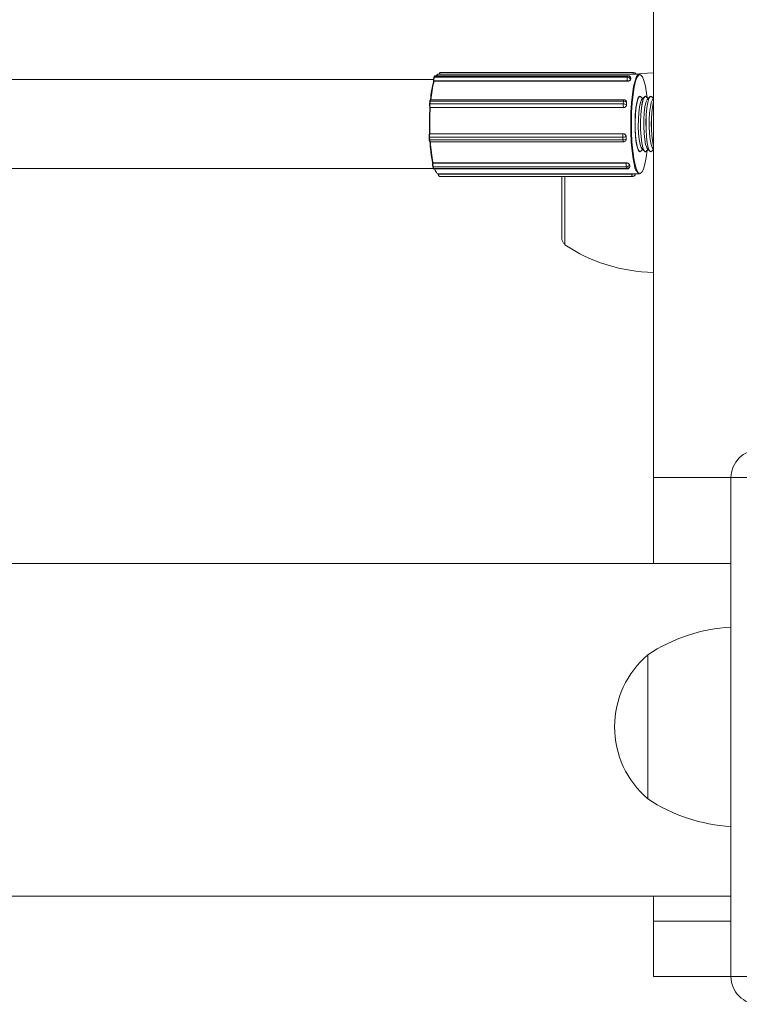
# Model space of a CAD drawing. Units: millimetres. Extents: x 159.5 to 186.3, y 90.9 to 103.4.
# Drawn here: x 163.9 to 164, y 94.6 to 94.6 of the extents above; entities that cross this region are included whole.
import ezdxf

# ---------------------------------------------------------------- set-up
doc = ezdxf.new("R2010")
doc.units = ezdxf.units.MM

# ---------------------------------------------------------------- blocks, each defined once
blk = doc.blocks.new('ELBRC103')
at = {"color": 7, "linetype": 'Continuous', "lineweight": 15}
for p, q in [((163.9574225894295, 94.60683962264086), (163.9574225894295, 94.6708105487914)), ((163.9556342533953, 94.64337238794724), (163.9382026339681, 94.64337238794724)), ((163.9375892175547, 94.6427257554932), (163.0486283381013, 94.6427257554932)), ((163.9375921033826, 94.64262349796357), (163.9375926834373, 94.64262771418676)), ((163.9375921033826, 94.64262349796357), (163.9375961387854, 94.64257581274882)), ((163.9376497673079, 94.64302151377372), (163.9376107876437, 94.64291190671186)), ((163.9550657487944, 94.64260579277439), (163.9376341293672, 94.64260579277439)), ((163.9376341293672, 94.64260579277439), (163.9376353198575, 94.64259172508699)), ((163.9550669392847, 94.64259172508699), (163.9376353198575, 94.64259172508699)), ((163.9376930739775, 94.64304969844665), (163.9376540943133, 94.6429400913848)), ((163.9550857137405, 94.64294009138479), (163.9376540943133, 94.6429400913848)), ((163.9551246934047, 94.64304969844665), (163.9376930739775, 94.64304969844665)), ((163.9551437081228, 94.6430750068981), (163.9377120886956, 94.6430750068981)), ((163.9561558692964, 94.64322575549322), (163.9380348637901, 94.64322575549322)), ((163.9550669392847, 94.64259172508699), (163.9550657487944, 94.64260579277439)), ((163.9550857137405, 94.64294009138479), (163.9551246934047, 94.64304969844665)), ((163.9553704276047, 94.64277020336718), (163.9553509377726, 94.64271539983625)), ((163.9553509377726, 94.64271539983625), (163.9553510698447, 94.64271383917716)), ((163.9553899174367, 94.6428250068981), (163.9553704276047, 94.64277020336718)), ((163.9553900495089, 94.64282344623902), (163.9553899174367, 94.6428250068981)), ((163.9553923619193, 94.64284302796216), (163.9553900495089, 94.64282344623902)), ((163.9558669003933, 94.64322575549322), (163.9558394479874, 94.64326519963922)), ((163.9372489419158, 94.64075519114996), (163.9372313041859, 94.64052679832588)), ((163.9372908691324, 94.64077167527215), (163.9372732314025, 94.64054328244808)), ((163.9547224885596, 94.64077167527215), (163.9372908691324, 94.64077167527215)), ((163.9547621103239, 94.64092000562125), (163.9373304908968, 94.64092000562125)), ((163.9547048508297, 94.64054328244808), (163.9547224885596, 94.64077167527215)), ((163.954995949554, 94.64075846689016), (163.9549950467567, 94.64076078347254)), ((163.9550083196379, 94.64067000562126), (163.9549995007729, 94.64055580920922)), ((163.9550085948421, 94.64066929944576), (163.9550083196379, 94.64067000562126)), ((163.95644885838, 94.64101224103266), (163.9562822801919, 94.64118586289514)), ((163.956615436568, 94.64118586289514), (163.9563794062504, 94.64093985215494)), ((163.956697529787, 94.64122575549321), (163.9566926056008, 94.64122575549321)), ((163.9569412770078, 94.64101224103266), (163.9567746988199, 94.64118586289514)), ((163.9571078551959, 94.64118586289514), (163.9568718248783, 94.64093985215494)), ((163.9571899484149, 94.64122575549321), (163.9571850242287, 94.64122575549321)), ((163.9574225894295, 94.64102381685923), (163.9572671174477, 94.64118586289514)), ((163.9574225894295, 94.64100066520606), (163.9573642435062, 94.64093985215494)), ((163.9372313041859, 94.64052679832588), (163.9372319138926, 94.6405229485179)), ((163.9372516037794, 94.64024293341808), (163.9372521556963, 94.64024074296768)), ((163.9372521556963, 94.64024074296766), (163.9372590882707, 94.64022295394638)), ((163.9547048508297, 94.64054328244808), (163.9372732314025, 94.64054328244808)), ((163.9547268348641, 94.6402132199731), (163.9372952154369, 94.6402132199731)), ((163.9372952154369, 94.6402132199731), (163.9372976961114, 94.6402068545496)), ((163.9547293155386, 94.6402068545496), (163.9372976961114, 94.6402068545496)), ((163.9547293155386, 94.6402068545496), (163.9547268348641, 94.6402132199731)), ((163.9549995007729, 94.64055580920922), (163.954990681908, 94.64044161279719)), ((163.954990681908, 94.64044161279719), (163.9549909571122, 94.64044090662169)), ((163.9371951873043, 94.63754764365339), (163.9372071443985, 94.63730733260779)), ((163.9372323585901, 94.63783369429112), (163.9372261285775, 94.63782339426974)), ((163.9372367876563, 94.63753634349521), (163.9372487447505, 94.63729603244961)), ((163.9546684070835, 94.63753634349521), (163.9372367876563, 94.63753634349521)), ((163.9546803641777, 94.63729603244961), (163.9372487447505, 94.63729603244961)), ((163.9372691300323, 94.63784989443995), (163.9372665199087, 94.63784557914718)), ((163.954698139336, 94.63784557914718), (163.9372665199087, 94.63784557914718)), ((163.9547007494595, 94.63784989443995), (163.9372691300323, 94.63784989443995)), ((163.9372904340972, 94.63711495705597), (163.9547220535243, 94.63711495705597)), ((163.9546803641777, 94.63729603244961), (163.9546684070835, 94.63753634349521)), ((163.954698139336, 94.63784557914718), (163.9547007494595, 94.63784989443995)), ((163.9549359672748, 94.63723557039755), (163.954937224384, 94.63723764876445)), ((163.9549565953093, 94.63760574683704), (163.9549563057441, 94.63760526810157)), ((163.9549563057441, 94.63760526810157), (163.9549622842912, 94.63748511257877)), ((163.9549622842912, 94.63748511257877), (163.9549682628383, 94.63736495705598)), ((163.9549682628383, 94.63736495705598), (163.9549685524035, 94.63736543579144)), ((163.9562822801919, 94.63626564809127), (163.95644885838, 94.63643926995377)), ((163.9563794062504, 94.63651165883147), (163.956615436568, 94.63626564809127)), ((163.9566926056008, 94.6362257554932), (163.956697529787, 94.6362257554932)), ((163.9567746988199, 94.63626564809127), (163.9569412770078, 94.63643926995377)), ((163.9568718248783, 94.63651165883147), (163.9571078551959, 94.63626564809127)), ((163.9571850242287, 94.6362257554932), (163.9571899484149, 94.6362257554932)), ((163.9572671174477, 94.63626564809127), (163.9574225894295, 94.63642769412718)), ((163.9573642435062, 94.63651165883147), (163.9574225894295, 94.63645084578035)), ((163.0486283381013, 94.6347257554932), (163.9375580211781, 94.6347257554932)), ((163.9375070343639, 94.6352258459211), (163.9375019579852, 94.63518245741099)), ((163.9375125612608, 94.63488654840693), (163.9375485183218, 94.63474676334879)), ((163.9375459460989, 94.63521758097903), (163.9375444278321, 94.63520460414341)), ((163.9549760472593, 94.63520460414341), (163.9375444278321, 94.63520460414341)), ((163.954977565526, 94.63521758097903), (163.9375459460989, 94.63521758097903)), ((163.9549877543, 94.63485755081099), (163.9375561348728, 94.63485755081099)), ((163.9375561348728, 94.63485755081099), (163.9375920919339, 94.63471776575285)), ((163.9550237113611, 94.63471776575285), (163.9375920919339, 94.63471776575285)), ((163.9376163419542, 94.63467503402714), (163.9550479613814, 94.63467503402714)), ((163.9549760472593, 94.63520460414341), (163.954977565526, 94.63521758097903)), ((163.9550237113611, 94.63471776575285), (163.9549877543, 94.63485755081099)), ((163.9552583820697, 94.63506625872604), (163.9552582136343, 94.63506481908527)), ((163.9552582136343, 94.63506481908527), (163.9552761921648, 94.6349949265562)), ((163.9552761921648, 94.6349949265562), (163.9552941706954, 94.63492503402713)), ((163.9552941706954, 94.63492503402713), (163.9552943391308, 94.63492647366792)), ((163.9380102235524, 94.63422799758183), (163.9380104509744, 94.63421553248817)), ((163.9380348637901, 94.63422575549322), (163.9561558692964, 94.63422575549322)), ((163.955483435618, 94.63421121498945), (163.9380518161908, 94.63421121498945)), ((163.9380949485102, 94.63398736290102), (163.9555265679375, 94.63398736290102)), ((163.9491725894295, 94.62833962264087), (163.9491725894295, 94.63398736290102)), ((163.9494225894295, 94.63398736290102), (163.9494225894295, 94.6322242466959)), ((163.955656169146, 94.63402357906924), (163.9556993014655, 94.6340497269808)), ((163.9494225894295, 94.6322242466959), (163.9494225894295, 94.62783962264086)), ((163.9574225894295, 94.59910350729677), (163.9574225894295, 94.60683962264086)), ((163.9644225894295, 94.56183962264087), (163.9644225894295, 94.60683962264088)), ((163.9644225894295, 94.60683962264088), (163.9659225894295, 94.60683962264088)), ((163.9644225894295, 94.59910350729677), (163.0215346582989, 94.59910350729677)), ((163.9569225894295, 94.59086429316051), (163.9569225894295, 94.58436429316052)), ((163.9569225894295, 94.59086429316052), (163.9569225894295, 94.57786429316052)), ((163.9569225894295, 94.58436429316052), (163.9569225894295, 94.57786429316052)), ((163.5026975894295, 94.56910350729677), (163.9644225894295, 94.56910350729677)), ((163.9574225894295, 94.56683962264087), (163.9574225894295, 94.56910350729677)), ((163.9574225894295, 94.56183962264086), (163.9574225894295, 94.56683962264087)), ((163.9644225894295, 94.56183962264086), (163.9574225894295, 94.56183962264086)), ((163.9644225894295, 94.56183962264087), (163.9659225894295, 94.56183962264087))]:
    blk.add_line(p, q, dxfattribs=at)
at = {"color": 8, "linetype": 'Continuous', "lineweight": 15}
for p, q in [((163.9553899174367, 94.6428250068981), (163.9553928177102, 94.64284608801407)), ((163.9380515509036, 94.63422575549322), (163.9380518161908, 94.63421121498945)), ((163.955483435618, 94.63421121498945), (163.9554831703308, 94.63422575549322)), ((163.9644225894295, 94.60683962264086), (163.9574225894295, 94.60683962264086)), ((163.9644225894295, 94.56683962264087), (163.9574225894295, 94.56683962264087))]:
    blk.add_line(p, q, dxfattribs=at)
at = {"color": 7, "linetype": 'Continuous', "lineweight": 15, "flags": 128}
for points in [[(163.9574225894295, 94.64333962264087), (163.9563626009189, 94.6432811302323), (163.9558504037615, 94.64322575549322)], [(163.9376107876437, 94.64291190671186), (163.9376088596452, 94.6429039201044), (163.9376086553941, 94.64289515307509)], [(163.9557193689299, 94.6349949265562), (163.9555980182609, 94.63557779029972), (163.9554995060787, 94.63628953210812), (163.9554278654838, 94.63710101318814), (163.9553860294506, 94.63797901140904), (163.9553757107511, 94.63888758142049), (163.9553973318341, 94.63978952625946), (163.9554500075299, 94.64064792019828), (163.9555315812894, 94.64142762048822), (163.9556387134732, 94.64209670610781), (163.9557670180772, 94.64262778461317), (163.9559112422958, 94.64299911358789), (163.9560654815726, 94.64319549078012), (163.9561558692964, 94.64322575549322)], [(163.9568581652787, 94.64109886709922), (163.956808568797, 94.64150106573196), (163.9566992981996, 94.64214447739201), (163.9565697955267, 94.64264792617583), (163.9564253626329, 94.64299080083107), (163.9562719126179, 94.64315906402906), (163.9561157277434, 94.6431458270547), (163.9559632022364, 94.64295163183128), (163.9558205805091, 94.64258442873405), (163.9556937015118, 94.64205925110097), (163.9555877596856, 94.64139759976605), (163.9555070923012, 94.64062656281266), (163.9554550018909, 94.63977770658428), (163.9554336210421, 94.63888578335464), (163.9554438250894, 94.63798730856554), (163.9554851962779, 94.63711906588043), (163.9555560408662, 94.63631660125684), (163.9556534584685, 94.63561276769076), (163.9557734607968, 94.63503638021106), (163.9557734607968, 94.63503638021106)], [(163.9562001869729, 94.64122575549321), (163.9561419066234, 94.64120308058304), (163.9560281177228, 94.64102057722768), (163.9559270904114, 94.6406678774424), (163.9558463174226, 94.64017113935675), (163.9557917893194, 94.63956720376214), (163.955767550202, 94.63890086179879), (163.9557753977747, 94.63822153300183), (163.9558147500189, 94.63757960008037), (163.9558826883587, 94.63702267226257), (163.9559741741183, 94.6365920543369), (163.9560824222173, 94.63631968326497), (163.9561994043896, 94.63622575956316), (163.9562001869729, 94.6362257554932)], [(163.9562822801919, 94.64118586289514), (163.9562649420971, 94.64120185206949), (163.9561468308097, 94.64120308058304), (163.9560330419091, 94.64102057722768), (163.9559320145977, 94.6406678774424), (163.9558512416089, 94.64017113935675), (163.9557967135057, 94.63956720376214), (163.9557724743883, 94.63890086179879), (163.9557803219609, 94.63822153300183), (163.9558196742051, 94.63757960008037), (163.955887612545, 94.63702267226257), (163.9559790983046, 94.6365920543369), (163.9560873464036, 94.63631968326497), (163.9562043285759, 94.63622575956316), (163.9562822801919, 94.63626564809127)], [(163.956282280192, 94.64118586289516), (163.9561663006276, 94.6412157255487), (163.9560511978914, 94.64106303268485), (163.9559475101982, 94.64073699466404), (163.9558629275898, 94.64026179223472), (163.9558037231713, 94.6396726689872), (163.9557742878637, 94.63901331749766), (163.955776804749, 94.63833263884976), (163.9558110871614, 94.63768111586492), (163.9558745925312, 94.6371070690224), (163.9559626109556, 94.63665307275043)], [(163.9563794062504, 94.64093985215494), (163.9563535968319, 94.64090771988135), (163.9562508116861, 94.640664630361), (163.9561640711056, 94.6402644647298), (163.9561004022964, 94.63973964202731), (163.9560649633267, 94.63913268026764), (163.9560606252511, 94.63849275188281), (163.9560877395147, 94.63787170006476), (163.9561441094811, 94.63731983873828), (163.9562251683909, 94.63688187642597), (163.9563243493332, 94.63659329422971), (163.9563794062504, 94.63651165883147)], [(163.9566926056008, 94.64122575549321), (163.9566343252513, 94.64120308058304), (163.9565205363507, 94.64102057722768), (163.9564195090393, 94.6406678774424), (163.9563387360505, 94.64017113935675), (163.9562842079473, 94.63956720376214), (163.9562599688299, 94.63890086179879), (163.9562678164025, 94.63822153300183), (163.9563071686468, 94.63757960008037), (163.9563751069866, 94.63702267226257), (163.9564665927462, 94.6365920543369), (163.9565748408452, 94.63631968326497), (163.9566918230175, 94.63622575956316), (163.9566926056008, 94.6362257554932)], [(163.9567746988199, 94.64118586289514), (163.956757360725, 94.64120185206949), (163.9566392494376, 94.64120308058304), (163.956525460537, 94.64102057722768), (163.9564244332255, 94.6406678774424), (163.9563436602367, 94.64017113935675), (163.9562891321336, 94.63956720376214), (163.9562648930162, 94.63890086179879), (163.9562727405888, 94.63822153300183), (163.956312092833, 94.63757960008037), (163.9563800311729, 94.63702267226257), (163.9564715169325, 94.6365920543369), (163.9565797650315, 94.63631968326497), (163.9566967472038, 94.63622575956316), (163.9567746988199, 94.63626564809127)], [(163.9568718248783, 94.64093985215494), (163.9568460154598, 94.64090771988135), (163.956743230314, 94.640664630361), (163.9566564897335, 94.6402644647298), (163.9565928209242, 94.63973964202731), (163.9565573819546, 94.63913268026764), (163.956553043879, 94.63849275188281), (163.9565801581425, 94.63787170006476), (163.956636528109, 94.63731983873828), (163.9567175870187, 94.63688187642597), (163.9568167679611, 94.63659329422971), (163.9568718248783, 94.63651165883147)], [(163.9571850242287, 94.64122575549321), (163.9571267438792, 94.64120308058304), (163.9570129549786, 94.64102057722768), (163.9569119276672, 94.6406678774424), (163.9568311546784, 94.64017113935675), (163.9567766265752, 94.63956720376214), (163.9567523874578, 94.63890086179879), (163.9567602350304, 94.63822153300183), (163.9567995872746, 94.63757960008037), (163.9568675256145, 94.63702267226257), (163.9569590113741, 94.6365920543369), (163.9570672594731, 94.63631968326497), (163.9571842416454, 94.63622575956316), (163.9571850242287, 94.6362257554932)], [(163.9572671174477, 94.64118586289514), (163.9572497793529, 94.64120185206949), (163.9571316680654, 94.64120308058304), (163.9570178791649, 94.64102057722768), (163.9569168518534, 94.6406678774424), (163.9568360788646, 94.64017113935675), (163.9567815507615, 94.63956720376214), (163.9567573116441, 94.63890086179879), (163.9567651592167, 94.63822153300183), (163.9568045114609, 94.63757960008037), (163.9568724498008, 94.63702267226257), (163.9569639355603, 94.6365920543369), (163.9570721836594, 94.63631968326497), (163.9571891658317, 94.63622575956315), (163.9572671174477, 94.63626564809127)], [(163.9573642435062, 94.64093985215494), (163.9573384340877, 94.64090771988135), (163.9572356489419, 94.640664630361), (163.9571489083614, 94.6402644647298), (163.9570852395521, 94.63973964202731), (163.9570498005824, 94.63913268026764), (163.9570454625068, 94.63849275188281), (163.9570725767704, 94.63787170006476), (163.9571289467368, 94.63731983873828), (163.9572100056466, 94.63688187642597), (163.957309186589, 94.63659329422971), (163.9573642435062, 94.63651165883147)], [(163.9557734607968, 94.63503638021106), (163.9559111349416, 94.6346110361889), (163.9560608445074, 94.63435414925851), (163.9562164603668, 94.63427623640104), (163.9563716115883, 94.63438048737797), (163.9565199462627, 94.63466263414209), (163.956655391551, 94.63511112557173), (163.9567724023071, 94.63570760037506), (163.9568581652787, 94.6363526438872)], [(163.9559626109556, 94.63665307275043), (163.9560686145107, 94.63635279787559), (163.9561847413978, 94.6362285144117), (163.956282280192, 94.63626564809128)], [(163.9375019579852, 94.63518245741099), (163.9375019205752, 94.63518210127418), (163.9375023773815, 94.63517664713177)], [(163.9375125612608, 94.63488654840693), (163.9375117429938, 94.63489091725897), (163.9375117430141, 94.63489900446585)], [(163.9376948390084, 94.63467503402714), (163.9376998717496, 94.63466112460468), (163.9377474030385, 94.63454194243931), (163.9377962016059, 94.6344412047263), (163.937846052322, 94.63435935557057), (163.9378967354185, 94.63429675580633), (163.9379480274577, 94.6342536814063), (163.9379997023171, 94.63423032226517), (163.9380515321869, 94.6342267813623)], [(163.9552941706954, 94.63492503402713), (163.9552964547271, 94.63489776331514), (163.9552962676769, 94.63489598263111)]]:
    blk.add_lwpolyline(points, dxfattribs=at)
at = {"color": 8, "linetype": 'Continuous', "lineweight": 15, "flags": 128}
for points in [[(163.9377120886956, 94.6430750068981), (163.9377094382584, 94.64307453962758), (163.9377010438952, 94.64306676433854), (163.9376930739775, 94.64304969844665)], [(163.9551246934047, 94.64304969844665), (163.9551326633224, 94.64306676433854), (163.9551410576856, 94.64307453962758), (163.9551437081228, 94.6430750068981)], [(163.9558614604144, 94.64322575549322), (163.9558447966265, 94.64325715693738), (163.9558394479874, 94.64326519963922)]]:
    blk.add_lwpolyline(points, dxfattribs=at)
at = {"color": 8, "linetype": 'Continuous', "lineweight": 15}
for centre, radius, start, end in [((163.9384280681089, 94.64323304304892), 0.0002650236829319915, 148.2790429984014, 181.5757037926058), ((163.9557937574077, 94.64325079857548), 0.0002005629709564352, 142.6818483845404, 187.1728984120317), ((163.9376243278754, 94.6426412575867), 3.679432230274274e-05, 208.8601209018182, 285.4493245215924), ((163.9376518613781, 94.64289615897066), 4.398912378672881e-05, 87.09035427152067, 159.0230894453719), ((163.9376908410424, 94.6430057660324), 4.398912389511563e-05, 87.09035438995176, 159.0230893336139), ((163.9372807372666, 94.64073588277142), 3.719889531972866e-05, 74.19465121642278, 148.7309250330362), ((163.9374984767034, 94.64079567649716), 0.0002089903402293775, 143.4942334816803, 186.5946102870585), ((163.9549300961306, 94.64079567649715), 0.0002089903402814893, 143.4942334878197, 186.5946102813986), ((163.9548038510875, 94.64068646896597), 0.0002051302752202399, 355.3966045255314, 21.24025798685608), ((163.9372630995367, 94.64050748994735), 3.719889531540761e-05, 74.19465121642278, 148.7309250103135), ((163.9372937398115, 94.6402583549835), 4.515912569105411e-05, 202.9176933315735, 271.8725376209696), ((163.937225555234, 94.63757721626027), 4.238809070122342e-05, 224.2398138020905, 285.3663615766537), ((163.9372375123282, 94.63733690521468), 4.238809072601417e-05, 224.2398138296138, 285.3663616086078), ((163.9372658713121, 94.63779889871037), 4.668494251981524e-05, 89.2039607888561, 148.4047526752404), ((163.937463906741, 94.63725023281376), 0.0002199824738558227, 167.9833019805075, 217.9474732887938), ((163.9549697947331, 94.63726733181264), 0.0002908500868253129, 174.3369249211545, 211.5938503532219), ((163.9547410500849, 94.63735294660984), 0.0002275299675619972, 328.9442788626811, 3.02583372578764), ((163.9375361088668, 94.63516876239353), 3.679451341558294e-05, 76.93286778361065, 158.1484718523019), ((163.9375524252381, 94.63489921350391), 4.182751930577259e-05, 197.6254590001293, 275.088182217877), ((163.9375883822992, 94.63475942844579), 4.182751932149807e-05, 197.6254590186817, 275.0881822161506), ((163.9376344657047, 94.63471356589606), 4.258139565682691e-05, 174.3396420945449, 244.8097042911672), ((163.955066085132, 94.63471356589606), 4.258139566427388e-05, 174.3396420945449, 244.8097042565611), ((163.9380397824714, 94.63429623726242), 8.586965298807228e-05, 250.0267344593004, 278.0559113065952), ((163.9383729800614, 94.63415701610008), 0.0003257050067296032, 170.4211458221417, 211.3912935639174), ((163.9558045994886, 94.63415701610008), 0.0003257050067322659, 170.4211458221417, 211.3912935660514), ((163.9555041997995, 94.63592661086054), 0.00171552153754576, 269.3064913559347, 277.4973501110782), ((163.9555292369399, 94.63423143663186), 0.0002435498948662142, 301.4111259369072, 358.6633753480502), ((163.9555727087657, 94.63425724413833), 0.0002430824598490792, 301.3846466264939, 352.5570495361738)]:
    blk.add_arc(centre, radius, start, end, dxfattribs=at)
at = {"color": 7, "linetype": 'Continuous', "lineweight": 15}
for centre, radius, start, end in [((163.9556342533953, 94.64312238794724), 0.0002500000000011937, 34.83721250587718, 90), ((163.9467065241876, 94.6401603473953), 0.009422995698278465, 165.1705437326381, 175.3079485728538), ((163.9470819926459, 94.64013564838979), 0.009760734578539404, 165.4261146023601, 175.5555456523895), ((163.9383931403922, 94.64271410576356), 0.0008051054845729842, 167.0045294585753, 186.1599646710151), ((163.9386347005605, 94.64271378224541), 0.001006381855330454, 167.0045294544665, 186.1599646742778), ((163.9380894347775, 94.64294468582608), 0.0002863182677477061, 100.9875417837928, 152.924669649075), ((163.9560663199878, 94.64271378224538), 0.001006381855433347, 167.0045294543453, 186.1599646719745), ((163.9551068854174, 94.64292458171532), 0.000321432124422186, 262.6471669942214, 319.3994976181671), ((163.9550923795923, 94.64267907980751), 0.0002610966814364522, 7.996098526094389, 91.46293195899081), ((163.9551313592565, 94.64278868686938), 0.0002610966814276587, 7.996098519918089, 91.4629319527559), ((163.9551437081228, 94.6428250068981), 0.0002500000000011937, 4.837180037058217, 90), ((163.9580181191394, 94.64182937197091), 0.002809881524052194, 160.4378260460443, 161.6530533704681), ((163.9576558837422, 94.64195816808977), 0.002425430074898675, 159.099113020639, 160.439591191585), ((163.9547651668024, 94.64043903624801), 0.0003353657000687482, 43.52800108576856, 97.31121848798358), ((163.9547621103239, 94.64067000562126), 0.0002499999999997726, 21.29140147813024, 90), ((163.9745353818506, 94.63904749191461), 0.01959402129589452, 175.2521661880691, 175.585092411163), ((163.9680788782269, 94.6387257554932), 0.01084658276807147, 169.2516778969269, 190.7483221029994), ((163.9681631494485, 94.6387257554932), 0.01092553400521496, 169.4418879915505, 190.5581120083762), ((163.9621364354268, 94.63872246943738), 0.02492298813209098, 176.5236070452572, 182.0876247431517), ((163.9380008267681, 94.64044155178554), 0.0007732091814338386, 173.9572027156334, 193.6639888881471), ((163.9624974920875, 94.63872278282474), 0.02524345828366381, 176.6296177044652, 181.9816140840528), ((163.9382343724971, 94.64044153653263), 0.0009665114769421489, 173.9572027166089, 193.6639888859636), ((163.9556659919243, 94.64044153653263), 0.0009665114769245715, 173.9572027164315, 193.6639888863617), ((163.9547475290725, 94.64021064342398), 0.0003353657000328949, 43.52800108559216, 97.31121849341775), ((163.954732084926, 94.64047375381102), 0.0002605867299872934, 268.8455791912378, 352.9150424049913), ((163.9752469155056, 94.63899252986657), 0.02030767455070708, 175.5850184687461, 175.9100983399598), ((163.9380182396587, 94.63761725596197), 0.0007856297215002605, 163.1046569365875, 185.9114080305787), ((163.9507571064154, 94.63789455662865), 0.01351441901954391, 182.9893741340576, 191.380015831507), ((163.9509794336109, 94.63788185624051), 0.0136951432779988, 183.1514428244934, 191.2179471412386), ((163.9554498590858, 94.63761725596197), 0.0007856297214548811, 163.1046569359851, 185.9114080307922), ((163.9547162327238, 94.63797231526007), 0.0004385871311656798, 263.7397453296301, 303.1873295949008), ((163.954728189818, 94.63773200421446), 0.0004385871311518636, 263.7397453294276, 303.187329595917), ((163.9546988606391, 94.63758752429968), 0.0002580558555802606, 3.942742406297995, 90.16015012585538), ((163.9547220535243, 94.63736495705598), 0.000250000000001837, 270, 328.8321720486205), ((163.9783185296676, 94.63864701926394), 0.02338512829192369, 182.5520598695842, 182.8479540392991), ((163.9777845102593, 94.63862043186123), 0.02285044743574027, 182.8479003011213, 183.1483924999056), ((163.9384022043257, 94.63506802141362), 0.0009063597938988252, 173.1166499758637, 190.7473658080557), ((163.9386692115122, 94.6350688219957), 0.001132949742340523, 173.1166499749349, 190.7473658085003), ((163.9561008309397, 94.6350688219957), 0.001132949742644243, 173.1166499768298, 190.7473658055519), ((163.9550102893849, 94.63491904510786), 0.0002876047390857393, 30.45458687982668, 96.83783663072421), ((163.9550009357837, 94.63512044265683), 0.0002632221003618008, 267.1295746034156, 347.8003975695852), ((163.9550368928448, 94.63498065759869), 0.0002632221003619431, 267.1295746095944, 347.8003975708926), ((163.9550479613814, 94.63492503402713), 0.0002499999999990023, 270, 353.3268338286828), ((163.9603860612997, 94.63630863949203), 0.005276040584869452, 193.6196811334062, 194.4181078644124), ((163.9598426395056, 94.63616886692999), 0.00471493131630619, 194.4173725316556, 195.2779532042254), ((163.9566244827851, 94.63500013239747), 0.0009051288260179919, 180.329538038166, 238.8198083331824), ((163.9382250018196, 94.63416917559617), 0.0002189640050338761, 167.5331008884736, 216.6534588062854), ((163.9555265679375, 94.63423736290102), 0.000250000000001261, 270, 301.2253116413027), ((163.9555697002569, 94.63426351081259), 0.0002500000000013596, 301.2253116413027, 351.313884290264), ((163.9496725894295, 94.62833962264087), 0.0004999999999972134, 180, 240.0000000004787), ((163.9577185519054, 94.64033670256373), 0.01499999999999981, 236.4225174757833, 268.8694332517119), ((163.9669225894295, 94.60683962264088), 0.002499999999999147, 90, 179.9999999980459), ((163.9652185519054, 94.57836721323766), 0.01500000000000316, 93.04178135260648, 123.5774825242167), ((163.9624642560962, 94.58436429316052), 0.008541666666672764, 130.4497188624915, 229.5502811375704), ((163.9652185519054, 94.59036137308338), 0.01499999999999991, 236.4225174757833, 266.9582186473936), ((163.9669225894295, 94.56183962264087), 0.00250000000000199, 179.9999999980459, 270)]:
    blk.add_arc(centre, radius, start, end, dxfattribs=at)
for points, knots in [([(163.938201795214, 94.64337144888567), (163.9381955820091, 94.64337111561893), (163.9381819787138, 94.64337038595913), (163.9381648089868, 94.64335917647821), (163.9381513522436, 94.64334387953963), (163.938138819003, 94.64331845967573), (163.9381293581106, 94.64328382759456), (163.9381251483998, 94.64324273536644), (163.9381234088895, 94.64322575549322)], [0, 0, 0, 0, 0.08653316000761524, 0.1894571564492153, 0.2952001264771345, 0.4412761902667283, 0.7691276456001223, 1, 1, 1, 1]), ([(163.9376353198575, 94.64259172508699), (163.9376309095024, 94.64259158038054), (163.9376221070031, 94.64259129156517), (163.9376102743303, 94.64258894983797), (163.9376004093167, 94.64258477111494), (163.9375957263205, 94.64258002416194), (163.9375965271783, 94.64257673978555), (163.9375967421577, 94.64257585813944)], [0, 0, 0, 0, 0.170663034674529, 0.3406213719923447, 0.5735172012908386, 0.8855165007440472, 1, 1, 1, 1]), ([(163.9377121625864, 94.64307400197141), (163.9377101010964, 94.64307430972556), (163.9377001813802, 94.64307579061261), (163.9376834950733, 94.64306834660903), (163.937667488378, 94.64305528373208), (163.9376568544729, 94.6430394773787), (163.9376522569571, 94.64302782420604), (163.9376497673079, 94.64302151377372)], [0, 0, 0, 0, 0.05893878578582393, 0.2836084690063936, 0.4857553500595642, 0.7215259607617635, 1, 1, 1, 1]), ([(163.9553510698447, 94.64271383917716), (163.9553440338406, 94.64270066970562), (163.9553299622563, 94.64267433155612), (163.9552761589565, 94.64263763558843), (163.9552051461937, 94.64260924086356), (163.9551314039856, 94.6425939098306), (163.9550852136468, 94.64259234441501), (163.9550669392847, 94.64259172508699)], [0, 0, 0, 0, 0.214711368513781, 0.4294097989267984, 0.6443958834757645, 0.8593117396473292, 1, 1, 1, 1]), ([(163.9373304331543, 94.6409187501911), (163.9373255772475, 94.64091887129142), (163.9373131587865, 94.64091918099247), (163.9372959760034, 94.64090945433945), (163.9372816819482, 94.64089503078192), (163.9372694520166, 94.64087307218065), (163.937258937648, 94.6408378162012), (163.9372520180326, 94.64079233685642), (163.9372493948155, 94.64076066014837), (163.9372489419158, 94.64075519114996)], [0, 0, 0, 0, 0.06198275844421593, 0.1585142597913704, 0.2527736712059327, 0.3741587152673753, 0.6172181092101984, 0.9339125282008686, 1, 1, 1, 1]), ([(163.9549926496202, 94.64075723781552), (163.9549982726944, 94.64074475636053), (163.9550106670355, 94.64071724482392), (163.9550093269543, 94.64068623869201), (163.9550085948421, 94.64066929944576)], [0, 0, 0, 0, 0.4536807656443556, 1, 1, 1, 1]), ([(163.9372976961114, 94.6402068545496), (163.937293275481, 94.6402070549787), (163.9372844524737, 94.64020745500932), (163.9372726750688, 94.64021071503255), (163.9372629883241, 94.64021591287897), (163.9372607786755, 94.64022074191178), (163.9372596369784, 94.64022323701096)], [0, 0, 0, 0, 0.2074942537693967, 0.41413172769633, 0.697289392194319, 0.9999999999999999, 0.9999999999999999, 0.9999999999999999, 0.9999999999999999]), ([(163.9549909571122, 94.64044090662169), (163.9549863984363, 94.64041484175488), (163.9549772813594, 94.64036271359187), (163.9549302263288, 94.64029253479326), (163.9548643719552, 94.64023923425316), (163.9547933878664, 94.64021088395873), (163.9547474786714, 94.6402079968008), (163.9547293155386, 94.6402068545496)], [0, 0, 0, 0, 0.2147113685165418, 0.4294097989201688, 0.6443958834769316, 0.8593117396459409, 1, 1, 1, 1]), ([(163.9372261285775, 94.63782339426974), (163.9372195171148, 94.63780786043776), (163.9372063164413, 94.63777684505541), (163.9371977361031, 94.63770909038492), (163.937192801718, 94.63762823677799), (163.9371943837742, 94.63757478960012), (163.9371951873043, 94.63754764365339)], [0, 0, 0, 0, 0.2595673424058885, 0.5182610695427134, 0.755323669815102, 1, 1, 1, 1]), ([(163.9372071443985, 94.63730733260779), (163.9372089713857, 94.63728182588326), (163.9372127467161, 94.63722911817544), (163.9372236953635, 94.63717821644165), (163.9372359623501, 94.63714708638042), (163.9372542129218, 94.63712609795947), (163.9372745347692, 94.63711505810892), (163.937286641307, 94.63711597510692), (163.9372903067513, 94.63711625274246)], [0, 0, 0, 0, 0.2698290335531041, 0.5575811914963169, 0.7394845927274459, 0.8592746987392956, 0.9573932074431979, 1, 1, 1, 1]), ([(163.9372691300323, 94.63784989443995), (163.9372646974925, 94.63784963323002), (163.9372558507157, 94.63784911188871), (163.9372440874569, 94.63784480678548), (163.9372357322732, 94.63783944305916), (163.9372338113051, 94.63783483348573), (163.9372331542458, 94.6378332567999)], [0, 0, 0, 0, 0.2457028777068202, 0.490391205577541, 0.8256903848963328, 1, 1, 1, 1]), ([(163.9547007494595, 94.63784989443995), (163.9547284626469, 94.63784718389282), (163.9547838869171, 94.6378417630044), (163.954859031077, 94.63779957442475), (163.9549170805426, 94.63773763482459), (163.9549495579175, 94.63766901340004), (163.9549545905693, 94.63762376956676), (163.9549565953093, 94.63760574683704)], [0, 0, 0, 0, 0.2140806258596009, 0.4281449937279205, 0.6426478622347561, 0.8576499707254429, 0.9999999999999999, 0.9999999999999999, 0.9999999999999999, 0.9999999999999999]), ([(163.9549685524035, 94.63736543579144), (163.9549680306973, 94.6373382841488), (163.9549671510354, 94.63729250308111), (163.9549439579831, 94.63725452662715), (163.9549345201684, 94.6372390730884)], [0, 0, 0, 0, 0.5930757844022548, 1, 1, 1, 1]), ([(163.9375459460989, 94.63521758097903), (163.9375415385915, 94.63521765680227), (163.9375327417762, 94.63521780813565), (163.9375209494353, 94.63521903623344), (163.9375111788705, 94.6352212349332), (163.9375066093106, 94.63522368667647), (163.9375074158916, 94.63522537672789), (163.9375076132538, 94.63522579026653)], [0, 0, 0, 0, 0.1729824370534217, 0.345250599575239, 0.5813116084435794, 0.8975511461253548, 1, 1, 1, 1]), ([(163.9375485183218, 94.63474676334879), (163.9375530905088, 94.63472947240108), (163.9375594016766, 94.63470560503232), (163.9375878563713, 94.63468118408144), (163.9376071907127, 94.63467351683664), (163.9376162746389, 94.63467548183914), (163.9376174026795, 94.63467572585284)], [0, 0, 0, 0, 0.5708604393501625, 0.7879809045962184, 0.973671501295598, 1, 1, 1, 1]), ([(163.954977565526, 94.63521758097903), (163.9550055593097, 94.63521584762269), (163.9550615447511, 94.63521238104167), (163.9551410456284, 94.63518557072098), (163.9552054576109, 94.63514674485302), (163.9552449394732, 94.63510443369178), (163.9552545526807, 94.63507713361884), (163.9552583820697, 94.63506625872604)], [0, 0, 0, 0, 0.2140806258682424, 0.4281449937257112, 0.6426478622337957, 0.8576499707219821, 1, 1, 1, 1])]:
    blk.add_open_spline(points, degree=3, knots=knots, dxfattribs=at)

msp = doc.modelspace()

# ---------------------------------------------------------------- block references
msp.add_blockref('ELBRC103', (0, 0))

doc.saveas('drawing.dxf')
